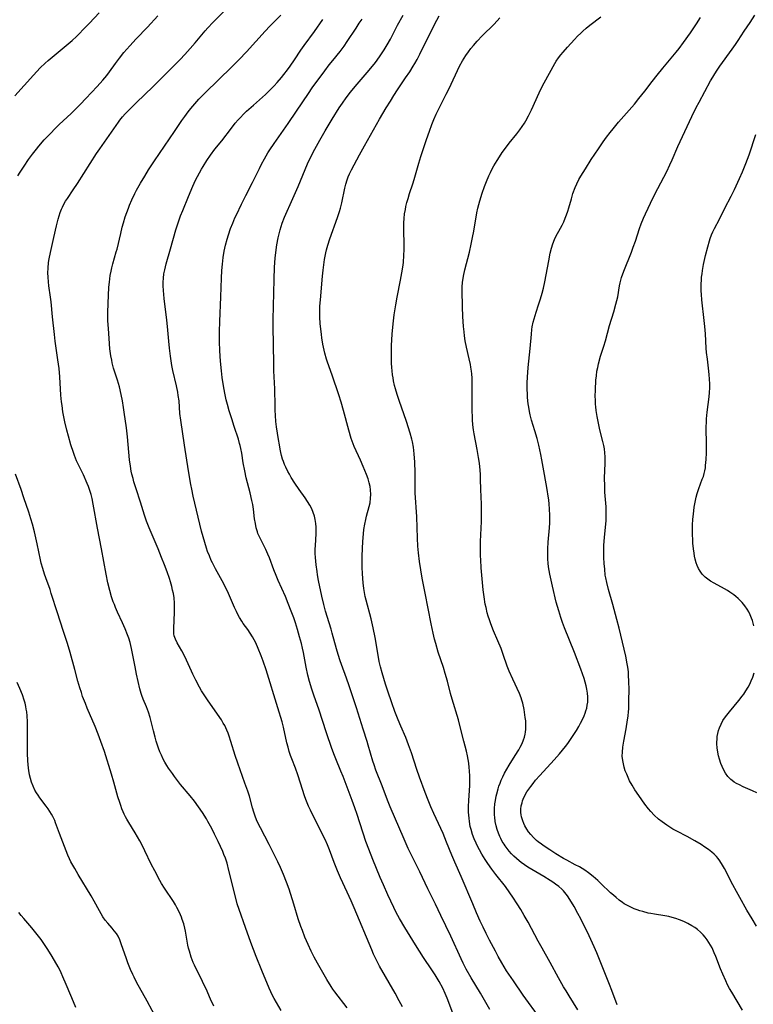
# Model space of a CAD drawing. Units: inches. Extents: x 2080196 to 2085652, y 249202 to 254644.
# Drawn here: x 2080546 to 2080694, y 251166 to 251365 of the extents above; entities that cross this region are included whole.
import ezdxf

# ---------------------------------------------------------------- set-up
doc = ezdxf.new("R2010")
doc.units = ezdxf.units.IN
doc.header["$MEASUREMENT"] = 0
doc.layers.add('c_22_T12S_R19E', color=53, linetype='Continuous')

msp = doc.modelspace()

# ---------------------------------------------------------------- linework, layer by layer
at = {"layer": 'c_22_T12S_R19E'}
for points in [[(2080598.79, 251164.57, 914), (2080597.39, 251167.05, 914), (2080597.06, 251167.66, 914), (2080596.72, 251168.35, 914), (2080596.38, 251169.09, 914), (2080594.85, 251172.71, 914), (2080593.71, 251175.51, 914), (2080592.64, 251178.38, 914), (2080591.58, 251181.4, 914), (2080590.28, 251185.04, 914), (2080589.9, 251186.23, 914), (2080589.52, 251187.6, 914), (2080588.22, 251192.97, 914), (2080587.83, 251194.45, 914), (2080587.5, 251195.45, 914), (2080587.21, 251196.21, 914), (2080586.95, 251196.83, 914), (2080586.05, 251198.83, 914), (2080585.32, 251200.32, 914), (2080584.73, 251201.47, 914), (2080583.96, 251202.89, 914), (2080583.64, 251203.42, 914), (2080582.84, 251204.69, 914), (2080582.07, 251205.84, 914), (2080581.22, 251207.01, 914), (2080580.34, 251208.11, 914), (2080578.41, 251210.41, 914), (2080577.2, 251211.97, 914), (2080576.76, 251212.58, 914), (2080575.98, 251213.69, 914), (2080575.61, 251214.26, 914), (2080575.24, 251214.87, 914), (2080574.9, 251215.49, 914), (2080574.52, 251216.3, 914), (2080574.23, 251216.99, 914), (2080573.94, 251217.76, 914), (2080573.48, 251219.18, 914), (2080573.25, 251219.94, 914), (2080572.91, 251221.22, 914), (2080572.26, 251223.94, 914), (2080571.93, 251225.04, 914), (2080571.52, 251226.11, 914), (2080570.85, 251227.65, 914), (2080570.56, 251228.4, 914), (2080570.41, 251228.82, 914), (2080570.16, 251229.73, 914), (2080569.48, 251232.75, 914), (2080569.19, 251234.19, 914), (2080568.76, 251236.57, 914), (2080568.49, 251237.9, 914), (2080568.19, 251239.13, 914), (2080567.92, 251240.03, 914), (2080567.69, 251240.7, 914), (2080567.22, 251241.89, 914), (2080566.65, 251243.13, 914), (2080565.63, 251245.31, 914), (2080565.23, 251246.25, 914), (2080565, 251246.82, 914), (2080564.78, 251247.39, 914), (2080564.43, 251248.41, 914), (2080564.07, 251249.67, 914), (2080563.71, 251251.24, 914), (2080563.37, 251252.98, 914), (2080562.41, 251258.14, 914), (2080561.6, 251262.28, 914), (2080560.73, 251267.14, 914), (2080560.48, 251268.3, 914), (2080560.28, 251269.13, 914), (2080559.98, 251270.12, 914), (2080559.75, 251270.76, 914), (2080559.49, 251271.39, 914), (2080558.72, 251273.1, 914), (2080557.61, 251275.38, 914), (2080557.35, 251275.94, 914), (2080556.9, 251277.02, 914), (2080556.69, 251277.61, 914), (2080556.18, 251279.18, 914), (2080555.68, 251280.92, 914), (2080555.35, 251282.18, 914), (2080554.97, 251283.88, 914), (2080554.77, 251284.85, 914), (2080554.59, 251285.88, 914), (2080554.4, 251287.14, 914), (2080554.3, 251287.89, 914), (2080554.18, 251289.28, 914), (2080553.93, 251292.97, 914), (2080553.79, 251294.63, 914), (2080553.58, 251296.43, 914), (2080553.04, 251300.19, 914), (2080552.86, 251301.58, 914), (2080552.48, 251305.12, 914), (2080552.18, 251308.17, 914), (2080552.07, 251309.12, 914), (2080551.74, 251311.44, 914), (2080551.65, 251312.22, 914), (2080551.57, 251313.14, 914), (2080551.54, 251314.06, 914), (2080551.57, 251314.97, 914), (2080551.68, 251316.13, 914), (2080551.8, 251316.91, 914), (2080552.05, 251318.18, 914), (2080552.76, 251321.22, 914), (2080553.28, 251323.59, 914), (2080553.61, 251324.93, 914), (2080553.79, 251325.59, 914), (2080554, 251326.24, 914), (2080554.27, 251326.93, 914), (2080554.46, 251327.35, 914), (2080554.77, 251327.94, 914), (2080555.12, 251328.54, 914), (2080555.5, 251329.12, 914), (2080556.68, 251330.84, 914), (2080557.55, 251332.14, 914), (2080560.1, 251336.18, 914), (2080561.4, 251338.19, 914), (2080562.05, 251339.14, 914), (2080565.83, 251344.56, 914), (2080566.14, 251344.98, 914), (2080566.66, 251345.62, 914), (2080567.2, 251346.24, 914), (2080568.39, 251347.5, 914), (2080569.4, 251348.51, 914), (2080572.85, 251351.82, 914), (2080576.13, 251355.03, 914), (2080577.33, 251356.23, 914), (2080578.34, 251357.28, 914), (2080579.29, 251358.3, 914), (2080580.36, 251359.51, 914), (2080581.36, 251360.66, 914), (2080583.37, 251363.04, 914), (2080583.93, 251363.67, 914), (2080584.97, 251364.76, 914), (2080588.41, 251368.17, 914)], [(2080544.85, 251349.87, 910), (2080548.64, 251354.12, 910), (2080550, 251355.56, 910), (2080550.97, 251356.49, 910), (2080551.59, 251357.05, 910), (2080554.86, 251359.74, 910), (2080556.44, 251361.14, 910), (2080557.32, 251361.95, 910), (2080557.99, 251362.59, 910), (2080558.64, 251363.24, 910), (2080559.94, 251364.59, 910), (2080561.92, 251366.72, 910)], [(2080545.47, 251333.7, 912), (2080545.93, 251334.44, 912), (2080546.72, 251335.67, 912), (2080547.61, 251336.97, 912), (2080548.41, 251338.08, 912), (2080549.2, 251339.09, 912), (2080549.71, 251339.72, 912), (2080550.81, 251340.97, 912), (2080551.9, 251342.15, 912), (2080553.14, 251343.43, 912), (2080553.79, 251344.06, 912), (2080556.24, 251346.34, 912), (2080557.27, 251347.33, 912), (2080558.14, 251348.22, 912), (2080559.23, 251349.35, 912), (2080561.52, 251351.8, 912), (2080562.66, 251353.08, 912), (2080563.46, 251354.05, 912), (2080564.02, 251354.78, 912), (2080565.24, 251356.46, 912), (2080566.06, 251357.55, 912), (2080566.95, 251358.68, 912), (2080568.11, 251360.04, 912), (2080569.44, 251361.47, 912), (2080571.73, 251363.84, 912), (2080573.81, 251366.11, 912)], [(2080612.17, 251165.16, 916), (2080609.7, 251168.34, 916), (2080609.28, 251168.94, 916), (2080608.92, 251169.48, 916), (2080608.06, 251170.89, 916), (2080606.19, 251174.15, 916), (2080605.5, 251175.4, 916), (2080604.89, 251176.6, 916), (2080604.26, 251177.93, 916), (2080603.62, 251179.43, 916), (2080603.09, 251180.79, 916), (2080602.79, 251181.61, 916), (2080602.26, 251183.18, 916), (2080601.35, 251186.14, 916), (2080600.39, 251189.14, 916), (2080599.88, 251190.59, 916), (2080599.28, 251192.16, 916), (2080598.66, 251193.57, 916), (2080598.12, 251194.69, 916), (2080596.35, 251198.2, 916), (2080594.6, 251201.58, 916), (2080594.08, 251202.62, 916), (2080593.82, 251203.2, 916), (2080593.51, 251203.95, 916), (2080593.23, 251204.78, 916), (2080592.98, 251205.67, 916), (2080592.36, 251207.99, 916), (2080592.04, 251209.02, 916), (2080591.47, 251210.64, 916), (2080589.99, 251214.67, 916), (2080589.49, 251216.23, 916), (2080588.63, 251219.12, 916), (2080588.29, 251220.14, 916), (2080588.05, 251220.76, 916), (2080587.8, 251221.36, 916), (2080587.36, 251222.3, 916), (2080587.08, 251222.81, 916), (2080586.69, 251223.46, 916), (2080585.91, 251224.64, 916), (2080583.84, 251227.56, 916), (2080583.3, 251228.36, 916), (2080582.67, 251229.37, 916), (2080582.27, 251230.07, 916), (2080581.48, 251231.54, 916), (2080580.9, 251232.73, 916), (2080580.62, 251233.33, 916), (2080579.62, 251235.59, 916), (2080579, 251236.88, 916), (2080578.68, 251237.48, 916), (2080577.75, 251239.11, 916), (2080577.4, 251239.81, 916), (2080577.15, 251240.53, 916), (2080577.07, 251240.93, 916), (2080577.03, 251241.34, 916), (2080577.02, 251242.06, 916), (2080577.19, 251245.21, 916), (2080577.21, 251246.16, 916), (2080577.18, 251247.13, 916), (2080577.09, 251248.21, 916), (2080576.96, 251249.08, 916), (2080576.81, 251249.78, 916), (2080576.64, 251250.48, 916), (2080576.37, 251251.44, 916), (2080576.17, 251252.08, 916), (2080575.69, 251253.45, 916), (2080575.16, 251254.88, 916), (2080574.56, 251256.38, 916), (2080573.85, 251258.13, 916), (2080572.05, 251262.36, 916), (2080571.51, 251263.76, 916), (2080571.12, 251264.95, 916), (2080570.33, 251267.58, 916), (2080569.42, 251270.3, 916), (2080568.98, 251271.69, 916), (2080568.78, 251272.4, 916), (2080568.56, 251273.26, 916), (2080568.43, 251273.88, 916), (2080568.26, 251274.9, 916), (2080568.1, 251276.18, 916), (2080567.64, 251280.84, 916), (2080567.44, 251282.65, 916), (2080567.02, 251285.79, 916), (2080566.88, 251286.76, 916), (2080566.65, 251288.13, 916), (2080566.4, 251289.41, 916), (2080566.02, 251290.95, 916), (2080565.62, 251292.31, 916), (2080564.85, 251294.74, 916), (2080564.58, 251295.8, 916), (2080564.46, 251296.35, 916), (2080564.31, 251297.22, 916), (2080564.11, 251298.67, 916), (2080563.92, 251300.75, 916), (2080563.78, 251302.77, 916), (2080563.7, 251304.33, 916), (2080563.68, 251306, 916), (2080563.74, 251307.86, 916), (2080563.9, 251311.11, 916), (2080563.99, 251312.14, 916), (2080564.17, 251313.48, 916), (2080564.34, 251314.39, 916), (2080564.5, 251315.08, 916), (2080564.7, 251315.84, 916), (2080565.4, 251318.28, 916), (2080565.55, 251318.84, 916), (2080566.29, 251322.04, 916), (2080566.6, 251323.28, 916), (2080566.84, 251324.14, 916), (2080567.22, 251325.36, 916), (2080567.84, 251327.13, 916), (2080568.07, 251327.72, 916), (2080568.55, 251328.86, 916), (2080569.14, 251330.09, 916), (2080569.5, 251330.79, 916), (2080570.32, 251332.23, 916), (2080571.16, 251333.64, 916), (2080571.93, 251334.9, 916), (2080573.11, 251336.71, 916), (2080577.19, 251342.65, 916), (2080578.7, 251344.89, 916), (2080579.28, 251345.74, 916), (2080579.94, 251346.65, 916), (2080580.48, 251347.34, 916), (2080581.29, 251348.31, 916), (2080582.12, 251349.23, 916), (2080583.4, 251350.53, 916), (2080588.8, 251355.77, 916), (2080590.26, 251357.24, 916), (2080591.75, 251358.82, 916), (2080595.58, 251363.03, 916), (2080596.51, 251363.99, 916), (2080598.75, 251366.21, 916)], [(2080641.08, 251164.81, 922), (2080639.18, 251168.08, 922), (2080637.33, 251171.18, 922), (2080636.3, 251172.98, 922), (2080635.65, 251174.2, 922), (2080635.24, 251175.05, 922), (2080633.16, 251179.64, 922), (2080631.16, 251183.87, 922), (2080630.06, 251186.13, 922), (2080628.51, 251189.22, 922), (2080626.88, 251192.69, 922), (2080624.56, 251197.44, 922), (2080623.72, 251199.29, 922), (2080620.89, 251205.83, 922), (2080620.33, 251207.21, 922), (2080619.26, 251210.08, 922), (2080617.97, 251213.28, 922), (2080617.61, 251214.34, 922), (2080617.38, 251215.11, 922), (2080616.46, 251218.34, 922), (2080616.24, 251219.08, 922), (2080615.43, 251221.61, 922), (2080614.08, 251225.93, 922), (2080612.61, 251230.38, 922), (2080612.07, 251231.9, 922), (2080611, 251234.7, 922), (2080610.74, 251235.43, 922), (2080610.32, 251236.69, 922), (2080609.98, 251237.86, 922), (2080609.15, 251241.04, 922), (2080608.92, 251241.88, 922), (2080608.55, 251243.1, 922), (2080607.81, 251245.49, 922), (2080607.43, 251246.83, 922), (2080607.03, 251248.55, 922), (2080606.36, 251251.69, 922), (2080606.16, 251252.85, 922), (2080606.06, 251253.52, 922), (2080605.89, 251254.86, 922), (2080605.76, 251256.34, 922), (2080605.72, 251257.21, 922), (2080605.71, 251258.05, 922), (2080605.73, 251258.79, 922), (2080605.86, 251261.17, 922), (2080605.88, 251261.83, 922), (2080605.87, 251262.54, 922), (2080605.82, 251263.24, 922), (2080605.71, 251264.05, 922), (2080605.55, 251264.74, 922), (2080605.3, 251265.48, 922), (2080605, 251266.2, 922), (2080604.6, 251266.97, 922), (2080604.15, 251267.71, 922), (2080603.66, 251268.44, 922), (2080602.44, 251270.13, 922), (2080601.57, 251271.43, 922), (2080600.85, 251272.6, 922), (2080600.47, 251273.24, 922), (2080600.16, 251273.81, 922), (2080599.73, 251274.68, 922), (2080599.49, 251275.24, 922), (2080599.27, 251275.8, 922), (2080599.1, 251276.28, 922), (2080598.89, 251277, 922), (2080598.73, 251277.66, 922), (2080598.59, 251278.32, 922), (2080598.43, 251279.16, 922), (2080598.24, 251280.28, 922), (2080597.86, 251282.81, 922), (2080597.73, 251283.9, 922), (2080597.62, 251285.16, 922), (2080597.57, 251286.24, 922), (2080597.55, 251287.04, 922), (2080597.49, 251290.54, 922), (2080597.33, 251294.17, 922), (2080597.28, 251295.66, 922), (2080597.15, 251303.17, 922), (2080597.17, 251304.59, 922), (2080597.39, 251312.7, 922), (2080597.48, 251315.17, 922), (2080597.6, 251317.01, 922), (2080597.72, 251318.16, 922), (2080597.93, 251319.71, 922), (2080598.2, 251321.13, 922), (2080598.45, 251322.18, 922), (2080598.61, 251322.77, 922), (2080599.03, 251324.1, 922), (2080599.48, 251325.31, 922), (2080600, 251326.55, 922), (2080600.59, 251327.91, 922), (2080602.24, 251331.55, 922), (2080602.75, 251332.69, 922), (2080603.67, 251334.96, 922), (2080604.15, 251336.09, 922), (2080604.88, 251337.66, 922), (2080605.62, 251339.12, 922), (2080606.63, 251340.94, 922), (2080607.72, 251342.83, 922), (2080609.13, 251345.19, 922), (2080610.57, 251347.49, 922), (2080611.2, 251348.42, 922), (2080611.99, 251349.51, 922), (2080612.84, 251350.61, 922), (2080613.79, 251351.8, 922), (2080616.21, 251354.61, 922), (2080617.31, 251355.94, 922), (2080617.88, 251356.67, 922), (2080618.71, 251357.81, 922), (2080619.67, 251359.21, 922), (2080620.28, 251360.2, 922), (2080620.92, 251361.36, 922), (2080622.4, 251364.22, 922), (2080623.51, 251366.27, 922)], [(2080619.26, 251232.98, 924), (2080618.92, 251234.23, 924), (2080618.67, 251235.31, 924), (2080618.49, 251236.19, 924), (2080617.82, 251240.14, 924), (2080617.42, 251242.15, 924), (2080617.01, 251243.95, 924), (2080616.02, 251247.72, 924), (2080615.83, 251248.48, 924), (2080615.67, 251249.25, 924), (2080615.54, 251250.07, 924), (2080615.41, 251251.24, 924), (2080615.28, 251253.06, 924), (2080615.22, 251254.42, 924), (2080615.21, 251255.17, 924), (2080615.22, 251256.63, 924), (2080615.27, 251258.17, 924), (2080615.34, 251259.63, 924), (2080615.47, 251261.14, 924), (2080615.57, 251262.05, 924), (2080615.74, 251263.1, 924), (2080615.94, 251264.06, 924), (2080616.11, 251264.73, 924), (2080616.63, 251266.68, 924), (2080616.8, 251267.46, 924), (2080616.93, 251268.37, 924), (2080616.97, 251269.14, 924), (2080616.93, 251270.1, 924), (2080616.83, 251270.74, 924), (2080616.65, 251271.51, 924), (2080616.41, 251272.29, 924), (2080616.08, 251273.18, 924), (2080615.42, 251274.82, 924), (2080614.87, 251276.09, 924), (2080613.6, 251278.84, 924), (2080613.18, 251279.91, 924), (2080612.98, 251280.51, 924), (2080612.49, 251282.18, 924), (2080611.44, 251286.16, 924), (2080610.97, 251287.84, 924), (2080610.48, 251289.35, 924), (2080609.11, 251293.29, 924), (2080608.17, 251295.92, 924), (2080607.96, 251296.58, 924), (2080607.62, 251297.77, 924), (2080607.35, 251299, 924), (2080607.24, 251299.59, 924), (2080607.04, 251300.88, 924), (2080606.95, 251301.58, 924), (2080606.73, 251303.77, 924), (2080606.64, 251305.05, 924), (2080606.62, 251305.61, 924), (2080606.62, 251306.72, 924), (2080606.64, 251307.28, 924), (2080606.74, 251308.57, 924), (2080607.16, 251313.35, 924), (2080607.28, 251314.57, 924), (2080607.42, 251315.65, 924), (2080607.58, 251316.71, 924), (2080607.86, 251318.12, 924), (2080608.01, 251318.72, 924), (2080608.26, 251319.64, 924), (2080608.68, 251320.96, 924), (2080610.22, 251325.23, 924), (2080610.64, 251326.49, 924), (2080610.83, 251327.12, 924), (2080611.1, 251328.2, 924), (2080611.69, 251331.18, 924), (2080611.89, 251332.03, 924), (2080612.16, 251332.91, 924), (2080612.4, 251333.52, 924), (2080612.67, 251334.11, 924), (2080613.07, 251334.9, 924), (2080614.68, 251337.98, 924), (2080615.68, 251339.8, 924), (2080618.75, 251345.18, 924), (2080620.08, 251347.44, 924), (2080620.92, 251348.82, 924), (2080621.63, 251349.96, 924), (2080622.37, 251351.09, 924), (2080624.02, 251353.53, 924), (2080624.84, 251354.76, 924), (2080625.55, 251355.9, 924), (2080625.89, 251356.47, 924), (2080626.34, 251357.27, 924), (2080626.91, 251358.36, 924), (2080629.46, 251363.52, 924), (2080630.37, 251365.25, 924), (2080630.84, 251366.09, 924)], [(2080658.93, 251164.75, 926), (2080657.15, 251167.55, 926), (2080656.52, 251168.56, 926), (2080656.03, 251169.41, 926), (2080655.02, 251171.19, 926), (2080653.31, 251174.34, 926), (2080651.69, 251177.19, 926), (2080650.87, 251178.66, 926), (2080648.82, 251182.51, 926), (2080648.06, 251183.87, 926), (2080647.35, 251185.03, 926), (2080646.63, 251186.17, 926), (2080645.77, 251187.52, 926), (2080645.14, 251188.46, 926), (2080644.24, 251189.7, 926), (2080642.3, 251192.16, 926), (2080641.48, 251193.23, 926), (2080640.65, 251194.4, 926), (2080640.13, 251195.2, 926), (2080639.48, 251196.26, 926), (2080638.99, 251197.12, 926), (2080638.53, 251197.99, 926), (2080638.28, 251198.51, 926), (2080637.91, 251199.37, 926), (2080637.59, 251200.24, 926), (2080637.27, 251201.25, 926), (2080637.12, 251201.88, 926), (2080636.93, 251202.91, 926), (2080636.86, 251203.54, 926), (2080636.8, 251204.17, 926), (2080636.78, 251204.76, 926), (2080636.78, 251205.91, 926), (2080636.83, 251207.14, 926), (2080637.03, 251210.15, 926), (2080637.06, 251211.28, 926), (2080637.05, 251212.08, 926), (2080636.99, 251213.12, 926), (2080636.92, 251213.84, 926), (2080636.8, 251214.69, 926), (2080636.53, 251216.16, 926), (2080636.32, 251217.12, 926), (2080635.83, 251219.17, 926), (2080635.3, 251221.28, 926), (2080634.71, 251223.45, 926), (2080633.47, 251227.64, 926), (2080633.14, 251228.82, 926), (2080632.49, 251231.32, 926), (2080632.05, 251232.86, 926), (2080631.67, 251234.11, 926), (2080630.63, 251237.21, 926), (2080630.12, 251238.94, 926), (2080629.88, 251239.85, 926), (2080629.59, 251241.03, 926), (2080629.19, 251242.96, 926), (2080627.96, 251249.16, 926), (2080627.38, 251252.17, 926), (2080627.09, 251253.84, 926), (2080626.84, 251255.54, 926), (2080626.63, 251257.28, 926), (2080626.51, 251258.64, 926), (2080626.42, 251260.27, 926), (2080626.27, 251264.64, 926), (2080625.95, 251269.48, 926), (2080625.92, 251270.86, 926), (2080625.92, 251273.61, 926), (2080625.88, 251275.65, 926), (2080625.78, 251277.39, 926), (2080625.71, 251278.07, 926), (2080625.63, 251278.74, 926), (2080625.43, 251279.77, 926), (2080625.28, 251280.37, 926), (2080624.93, 251281.58, 926), (2080624.19, 251283.89, 926), (2080622.71, 251288.17, 926), (2080622.32, 251289.36, 926), (2080621.97, 251290.52, 926), (2080621.79, 251291.22, 926), (2080621.58, 251292.18, 926), (2080621.48, 251292.76, 926), (2080621.38, 251293.35, 926), (2080621.28, 251294.19, 926), (2080621.22, 251294.89, 926), (2080621.16, 251295.72, 926), (2080621.13, 251296.54, 926), (2080621.13, 251297.86, 926), (2080621.18, 251299.35, 926), (2080621.31, 251301.61, 926), (2080621.5, 251303.73, 926), (2080621.72, 251305.54, 926), (2080622.02, 251307.59, 926), (2080622.29, 251309.13, 926), (2080622.98, 251312.53, 926), (2080623.27, 251314.06, 926), (2080623.45, 251315.19, 926), (2080623.56, 251316.16, 926), (2080623.68, 251317.62, 926), (2080623.72, 251318.71, 926), (2080623.71, 251320.13, 926), (2080623.66, 251322.36, 926), (2080623.65, 251323.26, 926), (2080623.67, 251324.15, 926), (2080623.73, 251325.08, 926), (2080623.82, 251325.98, 926), (2080623.96, 251326.89, 926), (2080624.08, 251327.48, 926), (2080624.28, 251328.31, 926), (2080624.52, 251329.13, 926), (2080624.83, 251330.13, 926), (2080625.5, 251332.1, 926), (2080625.77, 251332.95, 926), (2080626.66, 251336.27, 926), (2080627.08, 251337.59, 926), (2080628.24, 251341.05, 926), (2080628.83, 251342.74, 926), (2080629.31, 251344.06, 926), (2080629.73, 251345.08, 926), (2080630.23, 251346.19, 926), (2080630.9, 251347.57, 926), (2080632.26, 251350.21, 926), (2080632.8, 251351.28, 926), (2080633.26, 251352.26, 926), (2080634.53, 251355.06, 926), (2080634.95, 251355.92, 926), (2080635.53, 251357, 926), (2080636.22, 251358.06, 926), (2080636.77, 251358.84, 926), (2080637.26, 251359.47, 926), (2080637.77, 251360.09, 926), (2080638.51, 251360.95, 926), (2080639.53, 251362.03, 926), (2080641.93, 251364.44, 926), (2080643.13, 251365.68, 926)], [(2080666.86, 251165.75, 928), (2080665.79, 251168.61, 928), (2080665.3, 251169.88, 928), (2080662.77, 251176.24, 928), (2080662.25, 251177.46, 928), (2080661.2, 251179.69, 928), (2080659.5, 251183.15, 928), (2080658.91, 251184.27, 928), (2080658.14, 251185.65, 928), (2080657.3, 251187.08, 928), (2080656.82, 251187.8, 928), (2080656.29, 251188.48, 928), (2080656, 251188.81, 928), (2080655.64, 251189.17, 928), (2080655.04, 251189.7, 928), (2080654.4, 251190.19, 928), (2080653.85, 251190.58, 928), (2080653.29, 251190.95, 928), (2080652, 251191.74, 928), (2080649.56, 251193.15, 928), (2080648.77, 251193.64, 928), (2080648.1, 251194.09, 928), (2080647.46, 251194.56, 928), (2080647.03, 251194.89, 928), (2080646.46, 251195.37, 928), (2080645.96, 251195.83, 928), (2080645.48, 251196.31, 928), (2080645.01, 251196.84, 928), (2080644.56, 251197.4, 928), (2080644.17, 251197.94, 928), (2080643.95, 251198.29, 928), (2080643.61, 251198.86, 928), (2080643.3, 251199.44, 928), (2080643.11, 251199.83, 928), (2080642.82, 251200.52, 928), (2080642.56, 251201.23, 928), (2080642.36, 251201.97, 928), (2080642.17, 251202.85, 928), (2080642.06, 251203.75, 928), (2080642.03, 251204.15, 928), (2080642.01, 251204.52, 928), (2080642.03, 251205.49, 928), (2080642.12, 251206.46, 928), (2080642.21, 251207.11, 928), (2080642.37, 251208.02, 928), (2080642.48, 251208.52, 928), (2080642.76, 251209.52, 928), (2080642.92, 251210.03, 928), (2080643.15, 251210.65, 928), (2080643.4, 251211.26, 928), (2080643.72, 251211.95, 928), (2080644.07, 251212.64, 928), (2080644.55, 251213.5, 928), (2080645.02, 251214.3, 928), (2080646.23, 251216.22, 928), (2080646.94, 251217.41, 928), (2080647.23, 251217.92, 928), (2080647.63, 251218.71, 928), (2080647.92, 251219.43, 928), (2080648.1, 251220, 928), (2080648.23, 251220.57, 928), (2080648.3, 251220.99, 928), (2080648.37, 251221.58, 928), (2080648.39, 251222.18, 928), (2080648.38, 251222.74, 928), (2080648.35, 251223.3, 928), (2080648.27, 251223.95, 928), (2080648.01, 251225.56, 928), (2080647.75, 251226.84, 928), (2080647.58, 251227.46, 928), (2080647.44, 251227.93, 928), (2080647.1, 251228.79, 928), (2080645.72, 251231.69, 928), (2080645, 251233.35, 928), (2080644.61, 251234.35, 928), (2080643.81, 251236.71, 928), (2080643.35, 251237.96, 928), (2080642.72, 251239.48, 928), (2080641.85, 251241.52, 928), (2080641.28, 251242.95, 928), (2080641, 251243.74, 928), (2080640.77, 251244.46, 928), (2080640.56, 251245.19, 928), (2080640.31, 251246.21, 928), (2080640.16, 251246.94, 928), (2080639.92, 251248.42, 928), (2080639.75, 251249.82, 928), (2080639.34, 251254.28, 928), (2080639.23, 251255.88, 928), (2080639.2, 251256.69, 928), (2080639.19, 251258.16, 928), (2080639.22, 251259.61, 928), (2080639.38, 251263.63, 928), (2080639.41, 251264.73, 928), (2080639.4, 251266.09, 928), (2080639.38, 251267.15, 928), (2080639.25, 251270.17, 928), (2080639.2, 251272.26, 928), (2080639.17, 251273.16, 928), (2080639.11, 251274.03, 928), (2080638.96, 251275.46, 928), (2080638.8, 251276.65, 928), (2080638.53, 251278.24, 928), (2080637.9, 251281.44, 928), (2080637.77, 251282.24, 928), (2080637.65, 251283.24, 928), (2080637.58, 251284.25, 928), (2080637.49, 251286.66, 928), (2080637.47, 251288.67, 928), (2080637.5, 251291.91, 928), (2080637.48, 251292.73, 928), (2080637.44, 251293.56, 928), (2080637.38, 251294.1, 928), (2080637.26, 251294.9, 928), (2080637.16, 251295.44, 928), (2080636.91, 251296.59, 928), (2080636.34, 251298.97, 928), (2080636.08, 251300.23, 928), (2080635.93, 251301.29, 928), (2080635.85, 251302.06, 928), (2080635.75, 251303.18, 928), (2080635.62, 251305.17, 928), (2080635.56, 251307.14, 928), (2080635.5, 251310.45, 928), (2080635.5, 251311.14, 928), (2080635.55, 251312.13, 928), (2080635.65, 251312.9, 928), (2080635.73, 251313.39, 928), (2080636.01, 251314.65, 928), (2080636.95, 251318.23, 928), (2080637.32, 251319.85, 928), (2080637.6, 251321.2, 928), (2080637.83, 251322.51, 928), (2080638.45, 251326.19, 928), (2080638.65, 251327.16, 928), (2080638.83, 251327.91, 928), (2080639.03, 251328.66, 928), (2080639.5, 251330.15, 928), (2080640.01, 251331.54, 928), (2080640.39, 251332.52, 928), (2080640.9, 251333.7, 928), (2080641.2, 251334.34, 928), (2080641.51, 251334.96, 928), (2080641.91, 251335.7, 928), (2080642.56, 251336.83, 928), (2080643.03, 251337.57, 928), (2080643.6, 251338.4, 928), (2080644.26, 251339.32, 928), (2080645.01, 251340.3, 928), (2080646.55, 251342.23, 928), (2080647.15, 251343, 928), (2080647.63, 251343.69, 928), (2080648.09, 251344.39, 928), (2080648.38, 251344.85, 928), (2080648.92, 251345.83, 928), (2080649.52, 251347.05, 928), (2080651.08, 251350.54, 928), (2080651.7, 251351.79, 928), (2080652.08, 251352.52, 928), (2080654.24, 251356.42, 928), (2080654.55, 251356.93, 928), (2080654.99, 251357.57, 928), (2080655.46, 251358.19, 928), (2080655.94, 251358.77, 928), (2080656.82, 251359.78, 928), (2080658.24, 251361.33, 928), (2080658.86, 251361.96, 928), (2080659.5, 251362.59, 928), (2080659.93, 251362.99, 928), (2080660.63, 251363.6, 928), (2080661.34, 251364.19, 928), (2080663.58, 251365.93, 928)], [(2080648.64, 251290.58, 930), (2080648.65, 251291.76, 930), (2080648.7, 251292.93, 930), (2080648.86, 251294.87, 930), (2080649.26, 251298.73, 930), (2080649.49, 251301.59, 930), (2080649.6, 251302.59, 930), (2080649.68, 251303.09, 930), (2080649.86, 251304.02, 930), (2080650.05, 251304.72, 930), (2080650.48, 251306.1, 930), (2080650.97, 251307.53, 930), (2080651.37, 251308.74, 930), (2080651.7, 251309.92, 930), (2080651.95, 251310.96, 930), (2080652.2, 251312.2, 930), (2080653.01, 251316.5, 930), (2080653.33, 251318.02, 930), (2080653.58, 251319.05, 930), (2080653.84, 251319.92, 930), (2080654.17, 251320.8, 930), (2080654.46, 251321.39, 930), (2080655.4, 251323.11, 930), (2080655.71, 251323.7, 930), (2080656.04, 251324.4, 930), (2080656.36, 251325.13, 930), (2080656.62, 251325.82, 930), (2080656.86, 251326.51, 930), (2080657.09, 251327.24, 930), (2080657.61, 251329.06, 930), (2080657.93, 251330.09, 930), (2080658.38, 251331.31, 930), (2080658.7, 251332.05, 930), (2080659.14, 251332.96, 930), (2080659.53, 251333.65, 930), (2080660.43, 251335.12, 930), (2080661.6, 251336.97, 930), (2080663.08, 251339.18, 930), (2080664.02, 251340.56, 930), (2080664.74, 251341.54, 930), (2080665.47, 251342.49, 930), (2080666.05, 251343.21, 930), (2080667.18, 251344.56, 930), (2080670.38, 251348.24, 930), (2080671.29, 251349.34, 930), (2080672.46, 251350.82, 930), (2080673.97, 251352.8, 930), (2080675, 251354.11, 930), (2080676.11, 251355.48, 930), (2080678.81, 251358.76, 930), (2080679.41, 251359.51, 930), (2080680.3, 251360.68, 930), (2080681.74, 251362.69, 930), (2080682.95, 251364.46, 930), (2080683.78, 251365.77, 930)], [(2080695.14, 251181.69, 932), (2080694.21, 251183.18, 932), (2080693.18, 251184.91, 932), (2080691.72, 251187.47, 932), (2080691.07, 251188.67, 932), (2080690.34, 251190.03, 932), (2080688.65, 251193.35, 932), (2080688.25, 251194.05, 932), (2080687.71, 251194.9, 932), (2080687.36, 251195.36, 932), (2080687, 251195.8, 932), (2080686.55, 251196.26, 932), (2080686.07, 251196.69, 932), (2080685.41, 251197.19, 932), (2080684.67, 251197.7, 932), (2080683.89, 251198.19, 932), (2080682.59, 251198.97, 932), (2080681.04, 251199.83, 932), (2080678.95, 251200.92, 932), (2080678.16, 251201.35, 932), (2080677.54, 251201.72, 932), (2080676.92, 251202.12, 932), (2080675.97, 251202.8, 932), (2080675.26, 251203.37, 932), (2080674.39, 251204.18, 932), (2080673.7, 251204.91, 932), (2080673.24, 251205.45, 932), (2080672.49, 251206.42, 932), (2080671.24, 251208.15, 932), (2080670.48, 251209.27, 932), (2080670.18, 251209.75, 932), (2080669.89, 251210.23, 932), (2080669.41, 251211.11, 932), (2080669.09, 251211.77, 932), (2080668.81, 251212.44, 932), (2080668.53, 251213.16, 932), (2080668.31, 251213.86, 932), (2080668.13, 251214.54, 932), (2080668, 251215.23, 932), (2080667.92, 251216.15, 932), (2080667.94, 251216.96, 932), (2080668.03, 251217.91, 932), (2080668.21, 251219.14, 932), (2080668.69, 251221.68, 932), (2080668.98, 251223.49, 932), (2080669.08, 251224.21, 932), (2080669.17, 251225.16, 932), (2080669.21, 251225.67, 932), (2080669.27, 251227.34, 932), (2080669.28, 251229.68, 932), (2080669.26, 251231.15, 932), (2080669.19, 251232.62, 932), (2080669.15, 251233.2, 932), (2080669.04, 251234.12, 932), (2080668.93, 251234.85, 932), (2080668.62, 251236.36, 932), (2080667.28, 251242.06, 932), (2080666.84, 251243.82, 932), (2080666.01, 251246.84, 932), (2080665.14, 251249.86, 932), (2080664.76, 251251.3, 932), (2080664.57, 251252.23, 932), (2080664.48, 251252.8, 932), (2080664.35, 251254.01, 932), (2080664.26, 251255.17, 932), (2080664.21, 251256.4, 932), (2080664.18, 251257.52, 932), (2080664.2, 251258.81, 932), (2080664.3, 251260.49, 932), (2080664.62, 251263.77, 932), (2080664.66, 251264.55, 932), (2080664.67, 251265.24, 932), (2080664.63, 251266.61, 932), (2080664.41, 251269.62, 932), (2080664.35, 251270.83, 932), (2080664.34, 251272.5, 932), (2080664.45, 251275.41, 932), (2080664.46, 251276.16, 932), (2080664.44, 251276.77, 932), (2080664.38, 251277.57, 932), (2080664.28, 251278.37, 932), (2080664.16, 251279.08, 932), (2080663.99, 251279.87, 932), (2080663.37, 251282.25, 932), (2080663.22, 251282.88, 932), (2080662.94, 251284.24, 932), (2080662.82, 251284.92, 932), (2080662.64, 251286.13, 932), (2080662.56, 251286.86, 932), (2080662.51, 251287.45, 932), (2080662.47, 251288.31, 932), (2080662.45, 251289, 932), (2080662.48, 251290.33, 932), (2080662.58, 251292.27, 932), (2080662.66, 251293.19, 932), (2080662.79, 251294.09, 932), (2080662.93, 251294.86, 932), (2080663.1, 251295.6, 932), (2080663.53, 251297.13, 932), (2080664.18, 251299.18, 932), (2080664.5, 251300.24, 932), (2080665.34, 251303.4, 932), (2080666.2, 251306.17, 932), (2080666.64, 251307.69, 932), (2080666.83, 251308.44, 932), (2080667, 251309.19, 932), (2080667.34, 251311.44, 932), (2080667.47, 251312.04, 932), (2080667.61, 251312.58, 932), (2080667.77, 251313.11, 932), (2080668.22, 251314.37, 932), (2080669.78, 251318.25, 932), (2080670.15, 251319.24, 932), (2080670.57, 251320.46, 932), (2080671.4, 251323, 932), (2080671.75, 251323.99, 932), (2080672.22, 251325.13, 932), (2080672.61, 251325.99, 932), (2080674.19, 251329.33, 932), (2080675.1, 251331.13, 932), (2080676.92, 251334.59, 932), (2080677.56, 251335.9, 932), (2080678.04, 251336.95, 932), (2080679.2, 251339.64, 932), (2080682.01, 251345.72, 932), (2080682.89, 251347.51, 932), (2080683.47, 251348.63, 932), (2080685.82, 251352.92, 932), (2080686.26, 251353.7, 932), (2080686.64, 251354.33, 932), (2080687.15, 251355.13, 932), (2080687.7, 251355.91, 932), (2080690.2, 251359.33, 932), (2080690.88, 251360.3, 932), (2080691.41, 251361.1, 932), (2080692.63, 251363.01, 932), (2080693.8, 251364.76, 932), (2080694.75, 251366.22, 932)], [(2080623.39, 251165.31, 918), (2080622.74, 251166.57, 918), (2080621.9, 251168.11, 918), (2080618.75, 251173.56, 918), (2080618.1, 251174.78, 918), (2080617.5, 251176.03, 918), (2080617.14, 251176.85, 918), (2080613.59, 251185.37, 918), (2080612.98, 251186.8, 918), (2080612.18, 251188.59, 918), (2080610.82, 251191.49, 918), (2080610.2, 251192.91, 918), (2080609.55, 251194.58, 918), (2080608.6, 251197.15, 918), (2080608.2, 251198.15, 918), (2080607.69, 251199.24, 918), (2080606.29, 251202.01, 918), (2080604.73, 251205.16, 918), (2080604.34, 251205.97, 918), (2080604.04, 251206.64, 918), (2080603.77, 251207.32, 918), (2080603.5, 251208.1, 918), (2080602.75, 251210.63, 918), (2080602.18, 251212.35, 918), (2080601.7, 251213.67, 918), (2080600.95, 251215.58, 918), (2080600.71, 251216.25, 918), (2080600.45, 251217.03, 918), (2080600.19, 251217.93, 918), (2080599.95, 251218.83, 918), (2080599.24, 251222, 918), (2080598.97, 251223.04, 918), (2080598.12, 251225.91, 918), (2080595.77, 251233.64, 918), (2080595.17, 251235.36, 918), (2080594.74, 251236.47, 918), (2080594.16, 251237.9, 918), (2080593.64, 251239.1, 918), (2080593.35, 251239.68, 918), (2080593.01, 251240.31, 918), (2080592.54, 251241.05, 918), (2080592.04, 251241.77, 918), (2080591.13, 251243, 918), (2080590.81, 251243.46, 918), (2080590.34, 251244.23, 918), (2080590.02, 251244.81, 918), (2080589.72, 251245.4, 918), (2080589.32, 251246.25, 918), (2080588.11, 251249.07, 918), (2080587.51, 251250.37, 918), (2080586.84, 251251.67, 918), (2080585.5, 251254.06, 918), (2080584.86, 251255.3, 918), (2080584.63, 251255.79, 918), (2080584.25, 251256.68, 918), (2080583.9, 251257.59, 918), (2080583.67, 251258.23, 918), (2080583.3, 251259.39, 918), (2080582.98, 251260.53, 918), (2080582.67, 251261.71, 918), (2080580.99, 251268.8, 918), (2080580.68, 251270.19, 918), (2080580.49, 251271.16, 918), (2080580.03, 251273.91, 918), (2080579.24, 251279.15, 918), (2080578.45, 251284.22, 918), (2080578.3, 251285.56, 918), (2080578.1, 251288.09, 918), (2080577.95, 251289.17, 918), (2080577.83, 251289.89, 918), (2080577.58, 251291.12, 918), (2080576.85, 251294.23, 918), (2080576.64, 251295.25, 918), (2080576.48, 251296.23, 918), (2080576.35, 251297.18, 918), (2080576.16, 251298.78, 918), (2080576.03, 251300.17, 918), (2080575.79, 251303.16, 918), (2080575.66, 251304.42, 918), (2080575.1, 251308.87, 918), (2080574.95, 251310.47, 918), (2080574.9, 251311.39, 918), (2080574.9, 251312.15, 918), (2080574.94, 251312.96, 918), (2080575.05, 251313.81, 918), (2080575.2, 251314.66, 918), (2080575.49, 251315.86, 918), (2080576.37, 251318.87, 918), (2080577.49, 251322.78, 918), (2080578.06, 251324.58, 918), (2080578.42, 251325.58, 918), (2080578.85, 251326.69, 918), (2080580, 251329.51, 918), (2080580.89, 251331.57, 918), (2080581.46, 251332.79, 918), (2080581.83, 251333.53, 918), (2080582.22, 251334.27, 918), (2080582.63, 251335.01, 918), (2080582.97, 251335.57, 918), (2080583.75, 251336.79, 918), (2080584.49, 251337.89, 918), (2080585.38, 251339.09, 918), (2080586.75, 251340.8, 918), (2080588.72, 251343.38, 918), (2080589.5, 251344.34, 918), (2080590.08, 251345.01, 918), (2080590.55, 251345.53, 918), (2080591.17, 251346.16, 918), (2080591.8, 251346.77, 918), (2080593.18, 251348.03, 918), (2080594.99, 251349.6, 918), (2080595.62, 251350.16, 918), (2080596.53, 251351.05, 918), (2080597.37, 251351.94, 918), (2080597.97, 251352.61, 918), (2080598.86, 251353.64, 918), (2080599.33, 251354.22, 918), (2080600.08, 251355.2, 918), (2080600.61, 251355.94, 918), (2080601.48, 251357.19, 918), (2080602.77, 251359.12, 918), (2080603.43, 251360.07, 918), (2080605.56, 251362.96, 918), (2080607.24, 251365.39, 918)], [(2080633.81, 251163.49, 920), (2080632.44, 251167.09, 920), (2080632.04, 251168.04, 920), (2080631.53, 251169.1, 920), (2080630.79, 251170.49, 920), (2080630, 251171.79, 920), (2080629.33, 251172.83, 920), (2080627.64, 251175.36, 920), (2080626.03, 251177.87, 920), (2080623.83, 251181.41, 920), (2080622.8, 251183.21, 920), (2080622.13, 251184.47, 920), (2080621.63, 251185.46, 920), (2080621.01, 251186.75, 920), (2080620.43, 251188, 920), (2080619.52, 251190.04, 920), (2080618.88, 251191.53, 920), (2080617.39, 251195.17, 920), (2080616.56, 251197.27, 920), (2080615.98, 251198.85, 920), (2080614.21, 251204.28, 920), (2080613.74, 251205.64, 920), (2080613.2, 251207.16, 920), (2080611.34, 251212, 920), (2080610.91, 251213.1, 920), (2080609.89, 251215.55, 920), (2080609.62, 251216.22, 920), (2080609.08, 251217.66, 920), (2080607.97, 251220.84, 920), (2080606.44, 251225.61, 920), (2080605.48, 251228.29, 920), (2080605, 251229.71, 920), (2080604.55, 251231.23, 920), (2080604.22, 251232.53, 920), (2080603.87, 251234.18, 920), (2080603.3, 251237.14, 920), (2080603.12, 251238.01, 920), (2080602.89, 251238.95, 920), (2080602.53, 251240.32, 920), (2080602.12, 251241.78, 920), (2080601.69, 251243.13, 920), (2080601.34, 251244.16, 920), (2080600.84, 251245.51, 920), (2080600.24, 251247.03, 920), (2080599.65, 251248.44, 920), (2080598.22, 251251.69, 920), (2080597.79, 251252.74, 920), (2080597.33, 251253.89, 920), (2080596.41, 251256.29, 920), (2080596.1, 251257.04, 920), (2080595.67, 251257.99, 920), (2080594.47, 251260.4, 920), (2080594.1, 251261.26, 920), (2080594, 251261.54, 920), (2080593.76, 251262.39, 920), (2080593.57, 251263.26, 920), (2080593.42, 251264.22, 920), (2080593.17, 251266.16, 920), (2080593.03, 251267.09, 920), (2080592.88, 251267.92, 920), (2080592.53, 251269.45, 920), (2080591.74, 251272.49, 920), (2080591.41, 251273.91, 920), (2080591.12, 251275.53, 920), (2080590.8, 251277.53, 920), (2080590.63, 251278.45, 920), (2080590.5, 251279.04, 920), (2080590.39, 251279.45, 920), (2080590.13, 251280.31, 920), (2080589.25, 251282.93, 920), (2080588.77, 251284.45, 920), (2080588.29, 251286.06, 920), (2080587.92, 251287.38, 920), (2080587.68, 251288.31, 920), (2080587.4, 251289.63, 920), (2080587.12, 251291.16, 920), (2080586.86, 251292.83, 920), (2080586.68, 251294.17, 920), (2080586.48, 251296.17, 920), (2080586.36, 251298.23, 920), (2080586.31, 251300.16, 920), (2080586.33, 251302.14, 920), (2080586.39, 251304.19, 920), (2080586.6, 251309.18, 920), (2080586.69, 251312.94, 920), (2080586.77, 251314.52, 920), (2080586.88, 251315.78, 920), (2080587.04, 251317.12, 920), (2080587.25, 251318.41, 920), (2080587.51, 251319.65, 920), (2080587.83, 251320.84, 920), (2080588.1, 251321.71, 920), (2080588.56, 251323.03, 920), (2080588.99, 251324.13, 920), (2080589.44, 251325.16, 920), (2080589.73, 251325.8, 920), (2080590.77, 251327.97, 920), (2080591.62, 251329.68, 920), (2080592.97, 251332.36, 920), (2080594.39, 251335.21, 920), (2080594.84, 251336.08, 920), (2080595.43, 251337.13, 920), (2080596.13, 251338.34, 920), (2080596.5, 251338.93, 920), (2080597.38, 251340.24, 920), (2080600.25, 251344.29, 920), (2080601.92, 251346.78, 920), (2080604.31, 251350.4, 920), (2080605.08, 251351.52, 920), (2080607.62, 251354.97, 920), (2080608.52, 251356.16, 920), (2080609.24, 251357.07, 920), (2080610.73, 251358.9, 920), (2080611.55, 251359.96, 920), (2080612.2, 251360.9, 920), (2080613.97, 251363.64, 920), (2080614.63, 251364.62, 920), (2080615.21, 251365.42, 920)], [(2080694.55, 251242.54, 934), (2080694.42, 251243.08, 934), (2080694.28, 251243.59, 934), (2080694.11, 251244.08, 934), (2080693.83, 251244.75, 934), (2080693.53, 251245.35, 934), (2080693.19, 251245.93, 934), (2080692.75, 251246.55, 934), (2080692.19, 251247.23, 934), (2080691.79, 251247.66, 934), (2080691.37, 251248.06, 934), (2080690.94, 251248.44, 934), (2080690.5, 251248.8, 934), (2080689.72, 251249.35, 934), (2080689.24, 251249.66, 934), (2080688.65, 251250, 934), (2080686.52, 251251.16, 934), (2080685.81, 251251.58, 934), (2080685.25, 251251.96, 934), (2080684.73, 251252.37, 934), (2080684.13, 251252.99, 934), (2080683.69, 251253.6, 934), (2080683.38, 251254.16, 934), (2080683.11, 251254.75, 934), (2080682.91, 251255.32, 934), (2080682.71, 251256.06, 934), (2080682.58, 251256.63, 934), (2080682.47, 251257.22, 934), (2080682.34, 251258.13, 934), (2080682.22, 251259.25, 934), (2080682.18, 251259.91, 934), (2080682.13, 251261.11, 934), (2080682.13, 251261.75, 934), (2080682.16, 251262.92, 934), (2080682.24, 251264.11, 934), (2080682.33, 251265.15, 934), (2080682.5, 251266.55, 934), (2080682.73, 251267.9, 934), (2080682.9, 251268.62, 934), (2080683.08, 251269.33, 934), (2080683.4, 251270.32, 934), (2080684.13, 251272.21, 934), (2080684.34, 251272.79, 934), (2080684.52, 251273.39, 934), (2080684.65, 251273.95, 934), (2080684.75, 251274.51, 934), (2080684.81, 251275, 934), (2080684.91, 251276.22, 934), (2080684.96, 251277.59, 934), (2080684.97, 251279.16, 934), (2080684.94, 251282.79, 934), (2080684.95, 251283.85, 934), (2080684.97, 251284.48, 934), (2080685.02, 251285.11, 934), (2080685.09, 251285.82, 934), (2080685.5, 251288.91, 934), (2080685.59, 251289.81, 934), (2080685.64, 251290.71, 934), (2080685.65, 251291.58, 934), (2080685.62, 251292.51, 934), (2080685.54, 251293.45, 934), (2080685.4, 251294.7, 934), (2080685.16, 251296.55, 934), (2080685.01, 251297.89, 934), (2080684.94, 251298.77, 934), (2080684.76, 251301.71, 934), (2080684.65, 251303.15, 934), (2080684.53, 251304.37, 934), (2080684.06, 251308.59, 934), (2080683.97, 251309.67, 934), (2080683.93, 251310.41, 934), (2080683.92, 251311.16, 934), (2080683.92, 251311.9, 934), (2080683.94, 251312.47, 934), (2080684, 251313.15, 934), (2080684.07, 251313.84, 934), (2080684.17, 251314.52, 934), (2080684.38, 251315.72, 934), (2080684.79, 251317.53, 934), (2080685.23, 251319.32, 934), (2080685.58, 251320.52, 934), (2080685.75, 251321.03, 934), (2080686.01, 251321.71, 934), (2080686.29, 251322.35, 934), (2080686.59, 251322.99, 934), (2080687.59, 251324.91, 934), (2080688.69, 251327.11, 934), (2080689.96, 251329.55, 934), (2080690.63, 251330.92, 934), (2080691.68, 251333.16, 934), (2080692.27, 251334.48, 934), (2080692.98, 251336.21, 934), (2080693.61, 251337.97, 934), (2080695.01, 251342.1, 934)], [(2080692.25, 251164.68, 930), (2080690.08, 251168.29, 930), (2080689.65, 251169.05, 930), (2080689.26, 251169.81, 930), (2080688.89, 251170.57, 930), (2080688.26, 251171.96, 930), (2080687.81, 251173.06, 930), (2080686.85, 251175.56, 930), (2080686.56, 251176.27, 930), (2080686.1, 251177.28, 930), (2080685.79, 251177.85, 930), (2080685.46, 251178.4, 930), (2080685.1, 251178.94, 930), (2080684.73, 251179.43, 930), (2080684.33, 251179.91, 930), (2080683.76, 251180.49, 930), (2080683.13, 251181.02, 930), (2080682.59, 251181.41, 930), (2080682.02, 251181.76, 930), (2080681.17, 251182.24, 930), (2080680.38, 251182.61, 930), (2080679.52, 251182.97, 930), (2080678.77, 251183.23, 930), (2080678.02, 251183.46, 930), (2080677.37, 251183.62, 930), (2080676.53, 251183.77, 930), (2080674.46, 251184.08, 930), (2080673.72, 251184.22, 930), (2080673.16, 251184.34, 930), (2080672.05, 251184.63, 930), (2080671.5, 251184.79, 930), (2080670.91, 251184.99, 930), (2080670.32, 251185.22, 930), (2080669.48, 251185.59, 930), (2080668.67, 251186.02, 930), (2080668.33, 251186.22, 930), (2080667.95, 251186.47, 930), (2080667.3, 251186.94, 930), (2080666.67, 251187.45, 930), (2080666.11, 251187.93, 930), (2080665.56, 251188.43, 930), (2080663.6, 251190.33, 930), (2080662.93, 251190.95, 930), (2080662.03, 251191.73, 930), (2080661.1, 251192.46, 930), (2080660.33, 251192.99, 930), (2080659.23, 251193.67, 930), (2080658.4, 251194.13, 930), (2080656.67, 251195.05, 930), (2080656.01, 251195.41, 930), (2080654.48, 251196.34, 930), (2080653.24, 251197.13, 930), (2080652.09, 251197.89, 930), (2080651.52, 251198.29, 930), (2080650.87, 251198.79, 930), (2080650.56, 251199.04, 930), (2080649.94, 251199.63, 930), (2080649.36, 251200.26, 930), (2080648.94, 251200.8, 930), (2080648.56, 251201.36, 930), (2080648.2, 251201.98, 930), (2080647.95, 251202.48, 930), (2080647.74, 251203, 930), (2080647.5, 251203.84, 930), (2080647.43, 251204.23, 930), (2080647.38, 251204.69, 930), (2080647.38, 251205.36, 930), (2080647.45, 251206.03, 930), (2080647.6, 251206.69, 930), (2080647.72, 251207.08, 930), (2080647.84, 251207.41, 930), (2080648.19, 251208.16, 930), (2080648.61, 251208.88, 930), (2080648.98, 251209.45, 930), (2080649.37, 251210, 930), (2080649.83, 251210.6, 930), (2080650.36, 251211.24, 930), (2080651.21, 251212.21, 930), (2080654.13, 251215.4, 930), (2080655.19, 251216.6, 930), (2080656.39, 251218.06, 930), (2080656.88, 251218.7, 930), (2080657.72, 251219.88, 930), (2080658.12, 251220.5, 930), (2080658.62, 251221.32, 930), (2080659.1, 251222.14, 930), (2080659.46, 251222.8, 930), (2080659.83, 251223.55, 930), (2080660.18, 251224.31, 930), (2080660.37, 251224.8, 930), (2080660.55, 251225.3, 930), (2080660.7, 251225.87, 930), (2080660.82, 251226.46, 930), (2080660.91, 251227.07, 930), (2080660.94, 251227.6, 930), (2080660.94, 251228.13, 930), (2080660.89, 251228.85, 930), (2080660.76, 251229.66, 930), (2080660.6, 251230.39, 930), (2080660.41, 251231.12, 930), (2080660.17, 251231.88, 930), (2080659.86, 251232.8, 930), (2080659.52, 251233.72, 930), (2080658.21, 251237.13, 930), (2080656.23, 251242.09, 930), (2080655.82, 251243.19, 930), (2080655.45, 251244.23, 930), (2080655.03, 251245.55, 930), (2080654.55, 251247.3, 930), (2080653.76, 251250.55, 930), (2080653.23, 251253.02, 930), (2080653.09, 251253.76, 930), (2080652.97, 251254.5, 930), (2080652.89, 251255.19, 930), (2080652.83, 251256.05, 930), (2080652.8, 251256.69, 930), (2080652.8, 251257.33, 930), (2080652.83, 251258.15, 930), (2080652.92, 251259.48, 930), (2080653.16, 251262.4, 930), (2080653.22, 251263.39, 930), (2080653.24, 251264.08, 930), (2080653.24, 251264.88, 930), (2080653.18, 251266.26, 930), (2080653.11, 251267.15, 930), (2080653.01, 251268.06, 930), (2080652.9, 251268.82, 930), (2080652.7, 251270.15, 930), (2080652.14, 251273.2, 930), (2080651.63, 251276.15, 930), (2080651.42, 251277.26, 930), (2080651.01, 251279.13, 930), (2080650.66, 251280.51, 930), (2080650.21, 251282.06, 930), (2080649.54, 251284.17, 930), (2080649.25, 251285.26, 930), (2080649.11, 251285.92, 930), (2080648.95, 251286.83, 930), (2080648.86, 251287.51, 930), (2080648.73, 251288.77, 930), (2080648.69, 251289.35, 930), (2080648.64, 251290.58, 930)], [(2080585.18, 251165.5, 912), (2080584.86, 251166.09, 912), (2080584.64, 251166.56, 912), (2080583.78, 251168.51, 912), (2080582.87, 251170.49, 912), (2080582.38, 251171.48, 912), (2080581.56, 251173.06, 912), (2080581.21, 251173.79, 912), (2080580.98, 251174.32, 912), (2080580.57, 251175.41, 912), (2080580.21, 251176.59, 912), (2080580.05, 251177.25, 912), (2080579.92, 251177.85, 912), (2080579.4, 251180.69, 912), (2080579.28, 251181.25, 912), (2080579.05, 251182.15, 912), (2080578.77, 251183.01, 912), (2080578.58, 251183.53, 912), (2080578.18, 251184.46, 912), (2080577.66, 251185.49, 912), (2080577.38, 251185.98, 912), (2080576.97, 251186.65, 912), (2080575.13, 251189.38, 912), (2080574.56, 251190.32, 912), (2080574.2, 251190.96, 912), (2080573.17, 251192.86, 912), (2080572.47, 251194.27, 912), (2080571.17, 251196.97, 912), (2080570.61, 251198.09, 912), (2080570.15, 251198.97, 912), (2080569.22, 251200.6, 912), (2080567.95, 251202.65, 912), (2080567.54, 251203.36, 912), (2080567.26, 251203.86, 912), (2080566.99, 251204.38, 912), (2080566.79, 251204.83, 912), (2080566.53, 251205.45, 912), (2080566.29, 251206.09, 912), (2080566.08, 251206.74, 912), (2080565.73, 251207.9, 912), (2080564.92, 251210.83, 912), (2080564.44, 251212.47, 912), (2080562.97, 251217.08, 912), (2080562.29, 251219.11, 912), (2080561.75, 251220.56, 912), (2080561.13, 251222.12, 912), (2080559.49, 251225.87, 912), (2080559.12, 251226.78, 912), (2080558.57, 251228.23, 912), (2080558.31, 251228.99, 912), (2080558.02, 251229.94, 912), (2080557.61, 251231.33, 912), (2080556.96, 251233.7, 912), (2080556.05, 251237.12, 912), (2080555.5, 251238.96, 912), (2080554.66, 251241.57, 912), (2080553.47, 251245.14, 912), (2080552.23, 251249.09, 912), (2080551.97, 251249.86, 912), (2080551.09, 251252.26, 912), (2080550.84, 251253, 912), (2080550.49, 251254.16, 912), (2080550.2, 251255.22, 912), (2080550.04, 251255.9, 912), (2080549.34, 251259.14, 912), (2080548.79, 251261.54, 912), (2080548.41, 251263.09, 912), (2080548.1, 251264.2, 912), (2080547.68, 251265.54, 912), (2080546.68, 251268.47, 912), (2080546.09, 251270.12, 912), (2080544.96, 251273.22, 912)], [(2080651.25, 251162.98, 924), (2080647.86, 251167.7, 924), (2080645.85, 251170.58, 924), (2080644.48, 251172.66, 924), (2080643.51, 251174.22, 924), (2080642.79, 251175.52, 924), (2080642.21, 251176.6, 924), (2080641.03, 251178.82, 924), (2080640.32, 251180.2, 924), (2080639.72, 251181.45, 924), (2080639.14, 251182.71, 924), (2080638.41, 251184.37, 924), (2080637.63, 251186.17, 924), (2080635.3, 251191.73, 924), (2080634.01, 251194.62, 924), (2080633.39, 251196.06, 924), (2080632.33, 251198.67, 924), (2080631.59, 251200.42, 924), (2080629.74, 251204.47, 924), (2080629.15, 251205.84, 924), (2080628.57, 251207.22, 924), (2080627.99, 251208.74, 924), (2080626.85, 251211.83, 924), (2080626.31, 251213.41, 924), (2080625.22, 251216.77, 924), (2080624.62, 251218.42, 924), (2080624.04, 251219.87, 924), (2080623.05, 251222.2, 924), (2080622.53, 251223.46, 924), (2080621.86, 251225.18, 924), (2080621.25, 251226.89, 924), (2080620.41, 251229.3, 924), (2080619.95, 251230.7, 924), (2080619.26, 251232.98, 924)], [(2080695.16, 251208.71, 934), (2080694.33, 251209.09, 934), (2080692.44, 251209.91, 934), (2080691.64, 251210.28, 934), (2080691.08, 251210.58, 934), (2080690.61, 251210.86, 934), (2080690.16, 251211.18, 934), (2080689.89, 251211.41, 934), (2080689.33, 251212.01, 934), (2080688.84, 251212.68, 934), (2080688.42, 251213.4, 934), (2080688.13, 251214.02, 934), (2080687.87, 251214.66, 934), (2080687.59, 251215.52, 934), (2080687.43, 251216.16, 934), (2080687.27, 251216.95, 934), (2080687.15, 251217.8, 934), (2080687.09, 251218.64, 934), (2080687.09, 251219.08, 934), (2080687.11, 251219.46, 934), (2080687.17, 251220.1, 934), (2080687.28, 251220.73, 934), (2080687.43, 251221.35, 934), (2080687.61, 251221.87, 934), (2080687.93, 251222.61, 934), (2080688.32, 251223.32, 934), (2080688.85, 251224.11, 934), (2080689.61, 251225.09, 934), (2080691.52, 251227.38, 934), (2080692.22, 251228.27, 934), (2080692.52, 251228.69, 934), (2080692.98, 251229.38, 934), (2080693.41, 251230.09, 934), (2080693.75, 251230.72, 934), (2080694.05, 251231.36, 934), (2080694.35, 251232.12, 934), (2080694.63, 251233.01, 934)], [(2080573.68, 251162.69, 910), (2080571.65, 251166.47, 910), (2080569.51, 251170.31, 910), (2080568.99, 251171.31, 910), (2080568.73, 251171.85, 910), (2080568.25, 251172.92, 910), (2080567.73, 251174.24, 910), (2080567.43, 251175.07, 910), (2080566.41, 251178.12, 910), (2080566.1, 251178.9, 910), (2080565.75, 251179.63, 910), (2080565.41, 251180.19, 910), (2080564.99, 251180.75, 910), (2080564.55, 251181.29, 910), (2080563.69, 251182.26, 910), (2080563.16, 251182.89, 910), (2080562.68, 251183.56, 910), (2080562.31, 251184.15, 910), (2080561.97, 251184.75, 910), (2080560.88, 251186.75, 910), (2080560.28, 251187.81, 910), (2080557.67, 251192.15, 910), (2080556.97, 251193.36, 910), (2080556.21, 251194.73, 910), (2080555.92, 251195.31, 910), (2080555.58, 251196.08, 910), (2080553.89, 251200.46, 910), (2080553.1, 251202.63, 910), (2080552.92, 251203.08, 910), (2080552.54, 251203.88, 910), (2080552.25, 251204.4, 910), (2080551.93, 251204.9, 910), (2080551.57, 251205.44, 910), (2080551.19, 251205.96, 910), (2080549.92, 251207.67, 910), (2080549.53, 251208.21, 910), (2080549.2, 251208.72, 910), (2080548.89, 251209.25, 910), (2080548.52, 251210.03, 910), (2080548.2, 251210.87, 910), (2080547.98, 251211.6, 910), (2080547.8, 251212.34, 910), (2080547.65, 251213.21, 910), (2080547.59, 251213.7, 910), (2080547.46, 251215.18, 910), (2080547.39, 251216.7, 910), (2080547.37, 251218.66, 910), (2080547.39, 251222.15, 910), (2080547.38, 251223.08, 910), (2080547.33, 251224.31, 910), (2080547.24, 251225.11, 910), (2080547.16, 251225.65, 910), (2080547.06, 251226.18, 910), (2080546.91, 251226.86, 910), (2080546.74, 251227.48, 910), (2080546.38, 251228.55, 910), (2080545.85, 251229.84, 910), (2080545.33, 251231.02, 910)], [(2080549.36, 251180.02, 908), (2080548.85, 251180.66, 908), (2080548.27, 251181.36, 908), (2080546.65, 251183.21, 908), (2080546.12, 251183.84, 908), (2080545.65, 251184.45, 908)], [(2080557.22, 251165.19, 908), (2080556.7, 251166.34, 908), (2080556.15, 251167.63, 908), (2080555.24, 251169.89, 908), (2080554.59, 251171.43, 908), (2080554.22, 251172.21, 908), (2080553.92, 251172.82, 908), (2080553.59, 251173.43, 908), (2080552.87, 251174.7, 908), (2080552.18, 251175.84, 908), (2080551.39, 251177.12, 908), (2080550.95, 251177.79, 908), (2080550.16, 251178.95, 908), (2080549.36, 251180.02, 908)]]:
    msp.add_polyline3d(points, dxfattribs=at)

doc.saveas('drawing.dxf')
